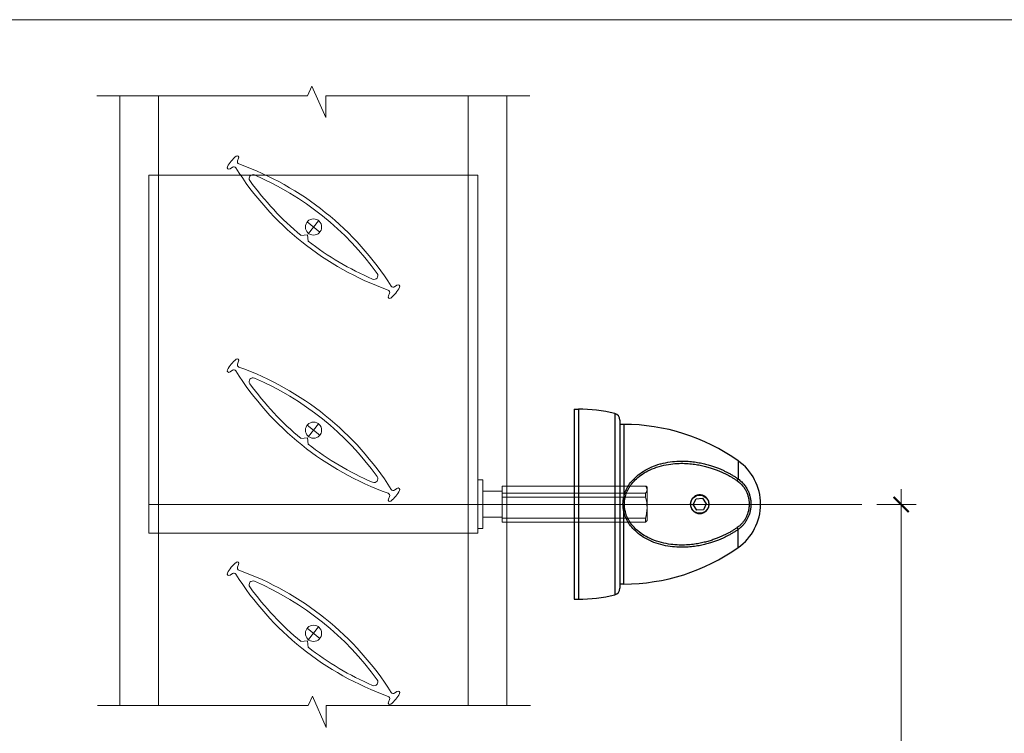
# Model space of a CAD drawing. Extents: x -54 to 92, y -173 to -42.
# Drawn here: x -19 to -16, y -50 to -48 of the extents above; entities that cross this region are included whole.
import ezdxf

# ---------------------------------------------------------------- set-up
doc = ezdxf.new("R2010")
doc.units = 0
doc.header["$LTSCALE"] = 0.375
doc.header["$MEASUREMENT"] = 0
doc.linetypes.add('CENTER', pattern=[2, 1.25, -0.25, 0.25, -0.25])
doc.linetypes.add('DASHED', pattern=[0.75, 0.5, -0.25])
doc.layers.get('0').update_dxf_attribs({"linetype": 'CONTINUOUS', "lineweight": 0})
doc.layers.get('DEFPOINTS').update_dxf_attribs({"linetype": 'CONTINUOUS', "lineweight": 5})
doc.layers.add('OPERATOR', color=80, linetype='CONTINUOUS')
doc.layers.add('VISION CONTROL', color=120, linetype='CONTINUOUS')
doc.layers.add('VITRAGE', color=140, linetype='CONTINUOUS', lineweight=15)
doc.styles.add('T_ISO_0.5', font='arial.ttf', dxfattribs={"height": 0.06})
doc.dimstyles.new('catalogue ISO-0.75', dxfattribs={"dimscale": 0.5, "dimtxt": 0.06, "dimasz": 0.08, "dimexe": 0.08, "dimexo": 0.08, "dimgap": 0.05, "dimtad": 1, "dimdec": 1, "dimlfac": 67.733333, "dimzin": 9, "dimdsep": 46, "dimtxsty": 'T_ISO_0.5', "dimblk": 'ARCHTICK', "dimcen": 0.5, "dimdle": 0.08, "dimclrd": 30, "dimclre": 165, "dimclrt": 7, "dimadec": 0, "dimazin": 0, "dimtfac": 1, "dimtdec": 1, "dimtmove": 0, "dimatfit": 3, "dimfxl": 0.15, "dimfrac": 2, "dimlwd": 9, "dimlwe": 9, "dimarcsym": 0})

# ---------------------------------------------------------------- blocks, each defined once
blk = doc.blocks.new('_ArchTick')
at = {"color": 0, "const_width": 0.15}
blk.add_lwpolyline([(-0.5, -0.5), (0.5, 0.5)], dxfattribs=at)
blk = doc.blocks.new('*D603')
at = {"color": 30, "lineweight": 9, "ltscale": 0.15, "transparency": 16777216}
for p, q in [((-16.7609, -50.6239), (-16.7609, -49.6182)), ((-16.7159, -50.6539), (-16.7609, -50.6239)), ((-16.8059, -50.6839), (-16.7159, -50.6539)), ((-16.7609, -50.7139), (-16.8059, -50.6839)), ((-16.7609, -51.3268), (-16.7609, -50.7139))]:
    blk.add_line(p, q, dxfattribs=at)
at = {"color": 165, "lineweight": 9, "ltscale": 0.15, "transparency": 16777216}
for p, q in [((-16.8243, -49.6582), (-16.7209, -49.6582)), ((-17.7574, -51.2868), (-16.7209, -51.2868))]:
    blk.add_line(p, q, dxfattribs=at)
at = {"layer": 'DEFPOINTS', "color": 0, "lineweight": 0, "ltscale": 0.15, "transparency": 16777216}
for p in [(-16.8643, -49.6582), (-16.7609, -49.6582), (-17.7974, -51.2868)]:
    blk.add_point(p, dxfattribs=at)
at = {"color": 30, "lineweight": 9, "ltscale": 0.15, "transparency": 16777216, "xscale": 0.04, "yscale": 0.04, "zscale": 0.04}
for p, rotation in [((-16.7609, -49.6582), 90), ((-16.7609, -51.2868), 270)]:
    blk.add_blockref('_ArchTick', p, dxfattribs=dict(at, rotation=rotation))
at = {"color": 7, "ltscale": 0.15, "transparency": 16777216, "insert": (-16.8165, -50.4725), "char_height": 0.06, "attachment_point": 5, "rotation": 90, "style": 'T_ISO_0.5'}
blk.add_mtext('166.7mm', dxfattribs=at)

msp = doc.modelspace()

# ---------------------------------------------------------------- linework, layer by layer
at = {"color": 7}
msp.add_line((-21.30961, -48.38366), (-14.28353, -48.38366), dxfattribs=at)
at = {"color": 7, "linetype": 'Continuous'}
for p, q in [((-18.32141, -48.58364), (-18.30995, -48.5588)), ((-18.30995, -48.5588), (-18.27365, -48.64094)), ((-18.87538, -48.58364), (-18.32141, -48.58364)), ((-18.27365, -48.64094), (-18.27365, -48.58364)), ((-18.27365, -48.58364), (-17.73687, -48.58364)), ((-18.31987, -50.18698), (-18.3084, -50.16215)), ((-18.3084, -50.16215), (-18.27211, -50.24428)), ((-18.87384, -50.18698), (-18.31987, -50.18698)), ((-18.27211, -50.24428), (-18.27211, -50.18698)), ((-18.27211, -50.18698), (-17.73533, -50.18698))]:
    msp.add_line(p, q, dxfattribs=at)
at = {"color": 7, "linetype": 'CENTER', "lineweight": 0, "ltscale": 10}
msp.add_line((-16.86433, -49.65823), (-18.7386, -49.65823), dxfattribs=at)
at = {"layer": 'DEFPOINTS', "color": 7, "lineweight": 0, "ltscale": 0.25}
for p, q in [((-18.289, -48.94218), (-18.32234, -48.91543)), ((-18.31904, -48.94547), (-18.29229, -48.91213)), ((-18.289, -49.47626), (-18.32234, -49.44951)), ((-18.31904, -49.47955), (-18.29229, -49.44621)), ((-18.289, -50.01034), (-18.32234, -49.98359)), ((-18.31904, -50.01363), (-18.29229, -49.98029))]:
    msp.add_line(p, q, dxfattribs=at)
at = {"layer": 'DEFPOINTS', "lineweight": 0, "ltscale": 0.25}
for centre in [(-18.30566, -48.9288), (-18.30566, -49.46288), (-18.30566, -49.99696)]:
    msp.add_circle(centre, 0.02137, dxfattribs=at)
at = {"layer": 'OPERATOR', "color": 142}
for p, q in [((-17.6201, -49.40767), (-17.6201, -49.90735)), ((-17.6201, -49.40767), (-17.60935, -49.40767)), ((-17.60935, -49.40767), (-17.60935, -49.90735)), ((-17.51387, -49.41924), (-17.51387, -49.89578)), ((-17.50018, -49.4367), (-17.50018, -49.87831)), ((-17.49018, -49.44764), (-17.50018, -49.44764)), ((-17.49018, -49.44764), (-17.49018, -49.63946)), ((-17.18947, -49.54332), (-17.18947, -49.59104)), ((-17.30759, -49.65858), (-17.29988, -49.64308)), ((-17.29988, -49.64308), (-17.2826, -49.64201)), ((-17.2826, -49.64201), (-17.27303, -49.65643)), ((-17.29802, -49.67301), (-17.30759, -49.65858)), ((-17.28074, -49.67193), (-17.29802, -49.67301)), ((-17.27303, -49.65643), (-17.28074, -49.67193)), ((-17.49018, -49.86737), (-17.49018, -49.67556)), ((-17.18947, -49.77169), (-17.18947, -49.72397)), ((-17.49018, -49.86737), (-17.50018, -49.86737)), ((-17.6201, -49.90735), (-17.60935, -49.90735))]:
    msp.add_line(p, q, dxfattribs=at)
at = {"layer": 'OPERATOR', "linetype": 'Continuous', "lineweight": 0, "ltscale": 0.25}
for p, q in [((-17.43078, -49.6102), (-17.8098, -49.6102)), ((-17.8098, -49.6102), (-17.8098, -49.70481)), ((-17.42812, -49.61286), (-17.43078, -49.6102)), ((-17.42834, -49.70044), (-17.42812, -49.61286)), ((-17.8098, -49.62885), (-17.43303, -49.62885)), ((-17.43303, -49.63937), (-17.8098, -49.63937)), ((-17.43303, -49.62885), (-17.43303, -49.63937)), ((-17.81003, -49.69464), (-17.43326, -49.69464)), ((-17.43326, -49.69464), (-17.43326, -49.70498)), ((-17.43303, -49.70481), (-17.8098, -49.70481)), ((-17.42834, -49.70044), (-17.431, -49.7031))]:
    msp.add_line(p, q, dxfattribs=at)
at = {"layer": 'OPERATOR', "linetype": 'DASHED', "lineweight": 0, "ltscale": 10}
msp.add_lwpolyline([(-17.87343, -49.73385), (-18.7386, -49.73385), (-18.7386, -48.79233), (-17.87343, -48.79233)], close=True, dxfattribs=at)
at = {"layer": 'OPERATOR', "lineweight": 0, "ltscale": 0.75}
for points in [[(-17.8607, -49.72112), (-17.8607, -49.59389), (-17.87343, -49.59389), (-17.87343, -49.72112)], [(-17.8098, -49.6232), (-17.8098, -49.69181), (-17.8607, -49.69181), (-17.8607, -49.6232)]]:
    msp.add_lwpolyline(points, close=True, dxfattribs=at)
at = {"layer": 'OPERATOR', "linetype": 'Continuous', "lineweight": 0, "ltscale": 0.25}
msp.add_lwpolyline([(-17.431, -49.7031), (-17.43108, -49.70318), (-17.43115, -49.70325), (-17.43123, -49.70333), (-17.43131, -49.7034), (-17.43139, -49.70348), (-17.43148, -49.70356), (-17.43156, -49.70363), (-17.43165, -49.70371), (-17.43174, -49.70379), (-17.43183, -49.70386), (-17.43192, -49.70394), (-17.43201, -49.70402), (-17.43211, -49.7041), (-17.4322, -49.70417), (-17.4323, -49.70425), (-17.4324, -49.70433), (-17.4325, -49.70441), (-17.4326, -49.70449), (-17.43271, -49.70457), (-17.43282, -49.70465), (-17.43292, -49.70473), (-17.43303, -49.70481), (-17.43315, -49.7049), (-17.43326, -49.70498)], dxfattribs=at)
at = {"layer": 'OPERATOR', "color": 142}
msp.add_circle((-17.29031, -49.65751), 0.02385, dxfattribs=at)
for centre, radius, start, end in [((-17.60935, -49.80741), 0.39975, 76.18108, 90), ((-17.51816, -49.4367), 0.01799, 0, 76.18108), ((-17.49018, -49.96802), 0.52038, 54.69975, 90), ((-17.27032, -49.65751), 0.13991, 305.30025, 54.69975), ((-17.49018, -49.34699), 0.52038, 270, 305.30025), ((-17.51816, -49.87831), 0.01799, 283.81892, 0), ((-17.60935, -49.5076), 0.39975, 270, 283.81892)]:
    msp.add_arc(centre, radius, start, end, dxfattribs=at)
at = {"layer": 'OPERATOR', "linetype": 'Continuous', "lineweight": 0, "ltscale": 0.25}
for centre, radius, start, end in [((-17.44114, -49.61952), 0.01235, 311.01076, 48.98914), ((-17.51746, -49.66666), 0.08872, 341.6167, 17.91548)]:
    msp.add_arc(centre, radius, start, end, dxfattribs=at)
at = {"layer": 'OPERATOR', "color": 142}
for centre, major_axis, ratio, start_param, end_param in [((-17.19525, -49.59579), (-0.0057, -0.00821), 0.2935472, 1.7718356, 2.3742564), ((-17.49018, -49.64032), (0.00976, -0.00215), 0.0839991, 1.2065058, 1.5893695), ((-17.49018, -49.6747), (0.00976, 0.00215), 0.0839996, 4.6938599, 5.076727), ((-17.19525, -49.71922), (-0.0057, 0.00821), 0.2935472, 3.9089301, 4.5113556)]:
    msp.add_ellipse(centre, major_axis=major_axis, ratio=ratio, start_param=start_param, end_param=end_param, dxfattribs=at)
for points, knots in [([(-17.49018, -49.63946), (-17.48919, -49.63482), (-17.4878, -49.63014), (-17.48596, -49.62545), (-17.48413, -49.62076), (-17.48185, -49.61606), (-17.47907, -49.61137), (-17.47629, -49.60668), (-17.47301, -49.60201), (-17.46916, -49.59739), (-17.46531, -49.59278), (-17.46087, -49.58822), (-17.45583, -49.58382), (-17.45079, -49.57943), (-17.44514, -49.57519), (-17.43879, -49.57119), (-17.43244, -49.56718), (-17.42538, -49.5634), (-17.4176, -49.56003), (-17.41026, -49.55684), (-17.40227, -49.55402), (-17.39425, -49.55178), (-17.39377, -49.55164), (-17.3933, -49.55151), (-17.39282, -49.55138), (-17.38432, -49.54908), (-17.37581, -49.54743), (-17.36785, -49.54632), (-17.35989, -49.54521), (-17.35249, -49.54463), (-17.34551, -49.54438), (-17.33854, -49.54412), (-17.33198, -49.54419), (-17.32574, -49.54449), (-17.3195, -49.54479), (-17.31358, -49.54531), (-17.30799, -49.54598), (-17.30241, -49.54664), (-17.29716, -49.54746), (-17.29219, -49.54837), (-17.28722, -49.54929), (-17.28252, -49.5503), (-17.27805, -49.55138), (-17.27358, -49.55245), (-17.26934, -49.5536), (-17.26527, -49.5548), (-17.26121, -49.55599), (-17.25733, -49.55724), (-17.25372, -49.55848), (-17.2501, -49.55972), (-17.24674, -49.56096), (-17.24362, -49.56218), (-17.2405, -49.56339), (-17.23762, -49.56458), (-17.23486, -49.56577), (-17.2321, -49.56695), (-17.22947, -49.56814), (-17.22689, -49.56936), (-17.2243, -49.57057), (-17.22176, -49.57182), (-17.2192, -49.57312), (-17.21665, -49.57442), (-17.21409, -49.57579), (-17.21153, -49.5772), (-17.20898, -49.57862), (-17.20643, -49.58009), (-17.20391, -49.58161), (-17.20139, -49.58313), (-17.19889, -49.58469), (-17.19648, -49.58627), (-17.19406, -49.58785), (-17.19174, -49.58944), (-17.18947, -49.59104)], [0, 0, 0, 0, 0.04347826, 0.04347826, 0.04347826, 0.08695652, 0.08695652, 0.08695652, 0.13043478, 0.13043478, 0.13043478, 0.17391304, 0.17391304, 0.17391304, 0.2173913, 0.2173913, 0.2173913, 0.26086957, 0.26086957, 0.26086957, 0.30192353, 0.30192353, 0.30192353, 0.30434783, 0.30434783, 0.30434783, 0.34782609, 0.34782609, 0.34782609, 0.39130435, 0.39130435, 0.39130435, 0.43478261, 0.43478261, 0.43478261, 0.47826087, 0.47826087, 0.47826087, 0.52173913, 0.52173913, 0.52173913, 0.56521739, 0.56521739, 0.56521739, 0.60869565, 0.60869565, 0.60869565, 0.65217391, 0.65217391, 0.65217391, 0.69565217, 0.69565217, 0.69565217, 0.73913043, 0.73913043, 0.73913043, 0.7826087, 0.7826087, 0.7826087, 0.82608696, 0.82608696, 0.82608696, 0.86956522, 0.86956522, 0.86956522, 0.91304348, 0.91304348, 0.91304348, 0.95652174, 0.95652174, 0.95652174, 0.99999956, 0.99999956, 0.99999956, 0.99999956]), ([(-17.48654, -49.64032), (-17.48556, -49.63589), (-17.4842, -49.63144), (-17.4824, -49.62698), (-17.4806, -49.62252), (-17.47837, -49.61804), (-17.47564, -49.61357), (-17.47292, -49.60911), (-17.46971, -49.60466), (-17.46593, -49.60026), (-17.46215, -49.59587), (-17.45781, -49.59153), (-17.45287, -49.58735), (-17.44793, -49.58316), (-17.44239, -49.57914), (-17.43616, -49.57533), (-17.42993, -49.57152), (-17.42301, -49.56794), (-17.41539, -49.56474), (-17.40777, -49.56155), (-17.39944, -49.55875), (-17.3911, -49.55658), (-17.38277, -49.55441), (-17.37442, -49.55287), (-17.36662, -49.55185), (-17.35882, -49.55083), (-17.35156, -49.55031), (-17.34472, -49.55011), (-17.33788, -49.54991), (-17.33145, -49.55002), (-17.32534, -49.55034), (-17.31922, -49.55066), (-17.31341, -49.5512), (-17.30794, -49.55188), (-17.30246, -49.55255), (-17.29732, -49.55337), (-17.29245, -49.55428), (-17.28757, -49.55519), (-17.28297, -49.55619), (-17.27858, -49.55726), (-17.2742, -49.55832), (-17.27004, -49.55945), (-17.26606, -49.56063), (-17.26208, -49.5618), (-17.25827, -49.56302), (-17.25473, -49.56424), (-17.25118, -49.56546), (-17.24789, -49.56667), (-17.24483, -49.56786), (-17.24178, -49.56904), (-17.23895, -49.5702), (-17.23624, -49.57136), (-17.23354, -49.57251), (-17.23096, -49.57367), (-17.22843, -49.57485), (-17.22589, -49.57603), (-17.2234, -49.57724), (-17.22089, -49.5785), (-17.21839, -49.57977), (-17.21588, -49.58109), (-17.21338, -49.58246), (-17.21087, -49.58383), (-17.20838, -49.58525), (-17.2059, -49.58671), (-17.20343, -49.58818), (-17.20098, -49.58969), (-17.19861, -49.59121), (-17.19625, -49.59273), (-17.19397, -49.59425), (-17.19175, -49.59579)], [0.00000004, 0.00000004, 0.00000004, 0.00000004, 0.04347826, 0.04347826, 0.04347826, 0.08695652, 0.08695652, 0.08695652, 0.13043478, 0.13043478, 0.13043478, 0.17391304, 0.17391304, 0.17391304, 0.2173913, 0.2173913, 0.2173913, 0.26086957, 0.26086957, 0.26086957, 0.30434783, 0.30434783, 0.30434783, 0.34782609, 0.34782609, 0.34782609, 0.39130435, 0.39130435, 0.39130435, 0.43478261, 0.43478261, 0.43478261, 0.47826087, 0.47826087, 0.47826087, 0.52173913, 0.52173913, 0.52173913, 0.56521739, 0.56521739, 0.56521739, 0.60869565, 0.60869565, 0.60869565, 0.65217391, 0.65217391, 0.65217391, 0.69565217, 0.69565217, 0.69565217, 0.73913043, 0.73913043, 0.73913043, 0.7826087, 0.7826087, 0.7826087, 0.82608696, 0.82608696, 0.82608696, 0.86956522, 0.86956522, 0.86956522, 0.91304348, 0.91304348, 0.91304348, 0.95652174, 0.95652174, 0.95652174, 1, 1, 1, 1]), ([(-17.19175, -49.59579), (-17.18847, -49.59807), (-17.18555, -49.60052), (-17.18295, -49.60305), (-17.18035, -49.60558), (-17.17805, -49.60819), (-17.17602, -49.61085), (-17.17398, -49.61351), (-17.1722, -49.61621), (-17.17063, -49.61894), (-17.16906, -49.62167), (-17.16771, -49.62441), (-17.16653, -49.62719), (-17.16536, -49.62997), (-17.16437, -49.63278), (-17.16354, -49.63562), (-17.16271, -49.63846), (-17.16205, -49.64133), (-17.16156, -49.64422), (-17.16106, -49.64712), (-17.16073, -49.65005), (-17.16056, -49.65299), (-17.16039, -49.65593), (-17.16038, -49.65888), (-17.16055, -49.66181), (-17.16071, -49.66475), (-17.16103, -49.66768), (-17.16152, -49.67059), (-17.16201, -49.67349), (-17.16267, -49.67636), (-17.16346, -49.67911), (-17.16425, -49.68186), (-17.16517, -49.68449), (-17.16616, -49.68691), (-17.16714, -49.68933), (-17.16819, -49.69155), (-17.16926, -49.69358), (-17.17032, -49.69561), (-17.1714, -49.69746), (-17.17263, -49.69936), (-17.17386, -49.70125), (-17.17524, -49.7032), (-17.17673, -49.70507), (-17.17821, -49.70695), (-17.17979, -49.70875), (-17.18144, -49.71045), (-17.18309, -49.71216), (-17.18481, -49.71376), (-17.18653, -49.71522), (-17.18826, -49.71668), (-17.19, -49.71801), (-17.19175, -49.71922)], [0, 0, 0, 0, 0.05882353, 0.05882353, 0.05882353, 0.11764706, 0.11764706, 0.11764706, 0.17647059, 0.17647059, 0.17647059, 0.23529412, 0.23529412, 0.23529412, 0.29411765, 0.29411765, 0.29411765, 0.35294118, 0.35294118, 0.35294118, 0.41176471, 0.41176471, 0.41176471, 0.47058824, 0.47058824, 0.47058824, 0.52941176, 0.52941176, 0.52941176, 0.58823529, 0.58823529, 0.58823529, 0.64705882, 0.64705882, 0.64705882, 0.70588235, 0.70588235, 0.70588235, 0.76470588, 0.76470588, 0.76470588, 0.82352941, 0.82352941, 0.82352941, 0.88235294, 0.88235294, 0.88235294, 0.94117647, 0.94117647, 0.94117647, 1, 1, 1, 1]), ([(-17.18947, -49.59104), (-17.18595, -49.59349), (-17.1828, -49.59613), (-17.17999, -49.59886), (-17.17719, -49.60159), (-17.17472, -49.6044), (-17.17252, -49.60726), (-17.17033, -49.61013), (-17.16841, -49.61304), (-17.16672, -49.61597), (-17.16503, -49.61891), (-17.16357, -49.62187), (-17.16231, -49.62486), (-17.16104, -49.62785), (-17.15997, -49.63088), (-17.15908, -49.63394), (-17.15819, -49.63699), (-17.15748, -49.64008), (-17.15694, -49.6432), (-17.15641, -49.64632), (-17.15605, -49.64948), (-17.15587, -49.65264), (-17.15568, -49.65581), (-17.15568, -49.65898), (-17.15585, -49.66215), (-17.15603, -49.66531), (-17.15638, -49.66847), (-17.15691, -49.67159), (-17.15743, -49.67472), (-17.15814, -49.67781), (-17.15899, -49.68077), (-17.15984, -49.68373), (-17.16083, -49.68656), (-17.1619, -49.68917), (-17.16296, -49.69178), (-17.16409, -49.69416), (-17.16524, -49.69635), (-17.16639, -49.69854), (-17.16755, -49.70053), (-17.16888, -49.70258), (-17.1702, -49.70462), (-17.17169, -49.70671), (-17.17329, -49.70873), (-17.17488, -49.71075), (-17.17659, -49.71269), (-17.17836, -49.71453), (-17.18014, -49.71636), (-17.18199, -49.71808), (-17.18385, -49.71966), (-17.18571, -49.72123), (-17.18758, -49.72266), (-17.18947, -49.72397)], [0, 0, 0, 0, 0.05882353, 0.05882353, 0.05882353, 0.11764706, 0.11764706, 0.11764706, 0.17647059, 0.17647059, 0.17647059, 0.23529412, 0.23529412, 0.23529412, 0.29411765, 0.29411765, 0.29411765, 0.35294118, 0.35294118, 0.35294118, 0.41176471, 0.41176471, 0.41176471, 0.47058824, 0.47058824, 0.47058824, 0.52941176, 0.52941176, 0.52941176, 0.58823529, 0.58823529, 0.58823529, 0.64705882, 0.64705882, 0.64705882, 0.70588235, 0.70588235, 0.70588235, 0.76470588, 0.76470588, 0.76470588, 0.82352941, 0.82352941, 0.82352941, 0.88235294, 0.88235294, 0.88235294, 0.94117647, 0.94117647, 0.94117647, 0.99999918, 0.99999918, 0.99999918, 0.99999918]), ([(-17.49018, -49.67556), (-17.49082, -49.67251), (-17.49129, -49.66948), (-17.49161, -49.66647), (-17.49192, -49.66347), (-17.49207, -49.66049), (-17.49207, -49.65751), (-17.49207, -49.65453), (-17.49192, -49.65155), (-17.49161, -49.64854), (-17.49129, -49.64554), (-17.49082, -49.6425), (-17.49018, -49.63946)], [0.00000031, 0.00000031, 0.00000031, 0.00000031, 0.25, 0.25, 0.25, 0.5, 0.5, 0.5, 0.75, 0.75, 0.75, 1, 1, 1, 1]), ([(-17.48654, -49.6747), (-17.48717, -49.6718), (-17.48765, -49.66891), (-17.48796, -49.66605), (-17.48827, -49.66318), (-17.48842, -49.66035), (-17.48842, -49.65751), (-17.48842, -49.65467), (-17.48827, -49.65183), (-17.48796, -49.64897), (-17.48765, -49.64611), (-17.48717, -49.64322), (-17.48654, -49.64032)], [0, 0, 0, 0, 0.25, 0.25, 0.25, 0.5, 0.5, 0.5, 0.75, 0.75, 0.75, 1, 1, 1, 1]), ([(-17.26573, -49.65751), (-17.26573, -49.66058), (-17.26635, -49.66385), (-17.2688, -49.66982), (-17.27063, -49.67252), (-17.27494, -49.67695), (-17.27776, -49.6789), (-17.2839, -49.68146), (-17.28721, -49.68208), (-17.29341, -49.68208), (-17.29672, -49.68146), (-17.30286, -49.67889), (-17.30568, -49.67695), (-17.30999, -49.67252), (-17.31182, -49.66982), (-17.31427, -49.66385), (-17.31488, -49.66058), (-17.31488, -49.65443), (-17.31427, -49.65117), (-17.31182, -49.6452), (-17.30999, -49.64249), (-17.30568, -49.63807), (-17.30286, -49.63612), (-17.29672, -49.63355), (-17.29341, -49.63293), (-17.28721, -49.63293), (-17.2839, -49.63355), (-17.27776, -49.63612), (-17.27494, -49.63807), (-17.27063, -49.64249), (-17.2688, -49.6452), (-17.26635, -49.65117), (-17.26573, -49.65443), (-17.26573, -49.65751)], [0, 0, 0, 0, 0.0461578, 0.0461578, 0.09231561, 0.09231561, 0.14203149, 0.14203149, 0.19174738, 0.19174738, 0.24148271, 0.24148271, 0.29121805, 0.29121805, 0.33737809, 0.33737809, 0.38353813, 0.38353813, 0.42969816, 0.42969816, 0.4758582, 0.4758582, 0.52559354, 0.52559354, 0.57532888, 0.57532888, 0.62504476, 0.62504476, 0.67476065, 0.67476065, 0.72091845, 0.72091845, 0.76707625, 0.76707625, 0.76707625, 0.76707625]), ([(-17.18947, -49.72397), (-17.19174, -49.72558), (-17.19406, -49.72716), (-17.19648, -49.72874), (-17.19889, -49.73032), (-17.20139, -49.73189), (-17.20391, -49.73341), (-17.20643, -49.73493), (-17.20898, -49.7364), (-17.21153, -49.73781), (-17.21409, -49.73923), (-17.21665, -49.74059), (-17.2192, -49.74189), (-17.22175, -49.7432), (-17.2243, -49.74444), (-17.22689, -49.74566), (-17.22947, -49.74688), (-17.2321, -49.74806), (-17.23486, -49.74925), (-17.23762, -49.75043), (-17.2405, -49.75162), (-17.24362, -49.75284), (-17.24674, -49.75405), (-17.2501, -49.75529), (-17.25372, -49.75653), (-17.25733, -49.75778), (-17.26121, -49.75902), (-17.26527, -49.76022), (-17.26934, -49.76142), (-17.27358, -49.76256), (-17.27805, -49.76364), (-17.28252, -49.76472), (-17.28722, -49.76573), (-17.29219, -49.76664), (-17.29716, -49.76755), (-17.30241, -49.76837), (-17.308, -49.76904), (-17.31358, -49.76971), (-17.3195, -49.77023), (-17.32574, -49.77053), (-17.33198, -49.77082), (-17.33854, -49.77089), (-17.34552, -49.77064), (-17.3525, -49.77038), (-17.3599, -49.76981), (-17.36786, -49.7687), (-17.37581, -49.76759), (-17.38433, -49.76593), (-17.39283, -49.76363), (-17.40085, -49.76145), (-17.40887, -49.75869), (-17.41629, -49.75555), (-17.41673, -49.75536), (-17.41716, -49.75518), (-17.4176, -49.75499), (-17.42537, -49.75161), (-17.43243, -49.74784), (-17.43879, -49.74383), (-17.44514, -49.73982), (-17.45079, -49.73559), (-17.45583, -49.73119), (-17.46087, -49.7268), (-17.46531, -49.72224), (-17.46916, -49.71762), (-17.47301, -49.713), (-17.47629, -49.70833), (-17.47907, -49.70364), (-17.48185, -49.69896), (-17.48413, -49.69425), (-17.48596, -49.68956), (-17.4878, -49.68487), (-17.48919, -49.6802), (-17.49018, -49.67556)], [0, 0, 0, 0, 0.0434783, 0.0434783, 0.0434783, 0.0869565, 0.0869565, 0.0869565, 0.1304348, 0.1304348, 0.1304348, 0.173913, 0.173913, 0.173913, 0.2173913, 0.2173913, 0.2173913, 0.2608696, 0.2608696, 0.2608696, 0.3043478, 0.3043478, 0.3043478, 0.3478261, 0.3478261, 0.3478261, 0.3913043, 0.3913043, 0.3913043, 0.4347826, 0.4347826, 0.4347826, 0.4782609, 0.4782609, 0.4782609, 0.5217391, 0.5217391, 0.5217391, 0.5652174, 0.5652174, 0.5652174, 0.6086957, 0.6086957, 0.6086957, 0.6521739, 0.6521739, 0.6521739, 0.6956522, 0.6956522, 0.6956522, 0.7367062, 0.7367062, 0.7367062, 0.7391304, 0.7391304, 0.7391304, 0.7826087, 0.7826087, 0.7826087, 0.826087, 0.826087, 0.826087, 0.8695652, 0.8695652, 0.8695652, 0.9130435, 0.9130435, 0.9130435, 0.9565217, 0.9565217, 0.9565217, 1, 1, 1, 1]), ([(-17.19175, -49.71922), (-17.19397, -49.72076), (-17.19625, -49.72229), (-17.19861, -49.72381), (-17.20098, -49.72532), (-17.20343, -49.72684), (-17.2059, -49.7283), (-17.20838, -49.72977), (-17.21087, -49.73119), (-17.21338, -49.73256), (-17.21588, -49.73393), (-17.21839, -49.73525), (-17.22089, -49.73651), (-17.2234, -49.73777), (-17.22589, -49.73898), (-17.22843, -49.74017), (-17.23096, -49.74135), (-17.23354, -49.7425), (-17.23624, -49.74366), (-17.23895, -49.74481), (-17.24178, -49.74597), (-17.24483, -49.74716), (-17.24789, -49.74834), (-17.25118, -49.74956), (-17.25473, -49.75077), (-17.25827, -49.75199), (-17.26208, -49.75321), (-17.26606, -49.75439), (-17.27004, -49.75556), (-17.2742, -49.75669), (-17.27859, -49.75776), (-17.28297, -49.75882), (-17.28757, -49.75982), (-17.29245, -49.76073), (-17.29732, -49.76164), (-17.30246, -49.76246), (-17.30794, -49.76314), (-17.31341, -49.76382), (-17.31922, -49.76435), (-17.32534, -49.76468), (-17.33146, -49.765), (-17.33789, -49.76511), (-17.34473, -49.7649), (-17.35157, -49.7647), (-17.35883, -49.76419), (-17.36663, -49.76316), (-17.37443, -49.76214), (-17.38277, -49.7606), (-17.39111, -49.75844), (-17.39944, -49.75627), (-17.40777, -49.75347), (-17.41539, -49.75027), (-17.42301, -49.74708), (-17.42993, -49.74349), (-17.43616, -49.73969), (-17.44239, -49.73588), (-17.44793, -49.73185), (-17.45287, -49.72767), (-17.45781, -49.72348), (-17.46215, -49.71915), (-17.46593, -49.71475), (-17.46971, -49.71036), (-17.47292, -49.70591), (-17.47564, -49.70144), (-17.47837, -49.69698), (-17.4806, -49.6925), (-17.4824, -49.68803), (-17.4842, -49.68357), (-17.48556, -49.67912), (-17.48654, -49.6747)], [0, 0, 0, 0, 0.04347826, 0.04347826, 0.04347826, 0.08695652, 0.08695652, 0.08695652, 0.13043478, 0.13043478, 0.13043478, 0.17391304, 0.17391304, 0.17391304, 0.2173913, 0.2173913, 0.2173913, 0.26086957, 0.26086957, 0.26086957, 0.30434783, 0.30434783, 0.30434783, 0.34782609, 0.34782609, 0.34782609, 0.39130435, 0.39130435, 0.39130435, 0.43478261, 0.43478261, 0.43478261, 0.47826087, 0.47826087, 0.47826087, 0.52173913, 0.52173913, 0.52173913, 0.56521739, 0.56521739, 0.56521739, 0.60869565, 0.60869565, 0.60869565, 0.65217391, 0.65217391, 0.65217391, 0.69565217, 0.69565217, 0.69565217, 0.73913043, 0.73913043, 0.73913043, 0.7826087, 0.7826087, 0.7826087, 0.82608696, 0.82608696, 0.82608696, 0.86956522, 0.86956522, 0.86956522, 0.91304348, 0.91304348, 0.91304348, 0.95652174, 0.95652174, 0.95652174, 0.99999996, 0.99999996, 0.99999996, 0.99999996])]:
    msp.add_open_spline(points, degree=3, knots=knots, dxfattribs=at)
for points in [[(-17.35619, -49.54502), (-17.3562, -49.54501), (-17.3562, -49.54501), (-17.35621, -49.545)], [(-17.35619, -49.77), (-17.35619, -49.77), (-17.35619, -49.77), (-17.35619, -49.77)]]:
    msp.add_open_spline(points, degree=3, dxfattribs=at)
at = {"layer": 'VISION CONTROL', "color": 7, "lineweight": 0}
for points in [[(-18.50924, -48.74222, 0.0459888), (-18.52186, -48.75529, 0.0459888), (-18.53189, -48.77044)], [(-18.50937, -48.74233, -0.8487981), (-18.50264, -48.74774), (-18.50544, -48.75484, 0.412042), (-18.50192, -48.76305)], [(-18.53181, -48.77029, 0.8487981), (-18.52507, -48.7757), (-18.51874, -48.77142, -0.412042), (-18.50997, -48.77308, 0.1679103), (-18.10939, -49.09458, -0.412042), (-18.10587, -49.10279), (-18.10867, -49.10989, 0.8487981), (-18.10194, -49.1153)], [(-18.31996, -48.96553, 0.0638676), (-18.15029, -49.06574, 0.7604989), (-18.13835, -49.05086, 0.1360416), (-18.46104, -48.79186, 0.7604989), (-18.47298, -48.80674, 0.0638792), (-18.33841, -48.95072)], [(-18.10207, -49.11541, 0.0459888), (-18.08945, -49.10234, 0.0459888), (-18.07942, -49.08719)], [(-18.0795, -49.08734, 0.8487981), (-18.08623, -49.08193), (-18.09257, -49.08621, -0.412042), (-18.10134, -49.08455)], [(-18.50924, -49.2763, 0.0459888), (-18.52186, -49.28937, 0.0459888), (-18.53189, -49.30452)], [(-18.50937, -49.27641, -0.8487981), (-18.50264, -49.28182), (-18.50544, -49.28892, 0.412042), (-18.50192, -49.29713)], [(-18.53181, -49.30437, 0.8487981), (-18.52507, -49.30978), (-18.51874, -49.3055, -0.412042), (-18.50997, -49.30716, 0.1679103), (-18.10939, -49.62866, -0.412042), (-18.10587, -49.63687), (-18.10867, -49.64397, 0.8487981), (-18.10194, -49.64938)], [(-18.31996, -49.49961, 0.0638676), (-18.15029, -49.59982, 0.7604989), (-18.13835, -49.58494, 0.1360416), (-18.46104, -49.32594, 0.7604989), (-18.47298, -49.34082, 0.0638792), (-18.33841, -49.4848)], [(-18.10207, -49.64949, 0.0459888), (-18.08945, -49.63642, 0.0459888), (-18.07942, -49.62127)], [(-18.0795, -49.62142, 0.8487981), (-18.08623, -49.61602), (-18.09257, -49.62029, -0.412042), (-18.10134, -49.61863)], [(-18.50924, -49.81038, 0.0459888), (-18.52186, -49.82345, 0.0459888), (-18.53189, -49.8386)], [(-18.50937, -49.81049, -0.8487981), (-18.50264, -49.8159), (-18.50544, -49.823, 0.412042), (-18.50192, -49.83121)], [(-18.53181, -49.83845, 0.8487981), (-18.52507, -49.84386), (-18.51874, -49.83958, -0.412042), (-18.50997, -49.84124, 0.1679103), (-18.10939, -50.16275, -0.412042), (-18.10587, -50.17095), (-18.10867, -50.17805, 0.8487981), (-18.10194, -50.18346)], [(-18.31996, -50.03369, 0.0638676), (-18.15029, -50.1339, 0.7604989), (-18.13835, -50.11902, 0.1360416), (-18.46104, -49.86002, 0.7604989), (-18.47298, -49.8749, 0.0638792), (-18.33841, -50.01888)], [(-18.10207, -50.18357, 0.0459888), (-18.08945, -50.1705, 0.0459888), (-18.07942, -50.15535)], [(-18.0795, -50.1555, 0.8487981), (-18.08623, -50.1501), (-18.09257, -50.15437, -0.412042), (-18.10134, -50.15271)]]:
    msp.add_lwpolyline(points, format="xyb", dxfattribs=at)
for points in [[(-18.33862, -48.95075), (-18.32178, -48.9489), (-18.31993, -48.96574)], [(-18.33862, -49.48483), (-18.32178, -49.48298), (-18.31993, -49.49982)], [(-18.33862, -50.01891), (-18.32178, -50.01706), (-18.31993, -50.0339)]]:
    msp.add_lwpolyline(points, dxfattribs=at)
for centre in [(-18.76684, -49.50338), (-18.76684, -50.03746), (-18.76684, -50.57154)]:
    msp.add_arc(centre, 0.78633, 32.18409, 70.31065, dxfattribs=at)
at = {"layer": 'VITRAGE', "lineweight": 0}
for p, q in [((-18.81489, -50.18698), (-18.81494, -48.58364)), ((-18.71316, -50.18698), (-18.71321, -48.58364)), ((-17.89887, -50.18698), (-17.89887, -48.58364)), ((-17.79714, -50.18698), (-17.79714, -48.58364))]:
    msp.add_line(p, q, dxfattribs=at)

# ---------------------------------------------------------------- dimensions: what is measured, and where the dimension line sits
at = {"ltscale": 0.15}
dim = msp.add_linear_dim(base=(-16.76089, -49.65823), p1=(-17.79737, -51.28679), p2=(-16.86433, -49.65823), angle=90, text='166.7mm', dimstyle='catalogue ISO-0.75', override={"dimpost": 'mm\\X\\f\\X'}, dxfattribs=at)
dim.commit()
dim.dimension.update_dxf_attribs({"geometry": '*D603', "text_midpoint": (-16.81652, -50.47251)})

doc.saveas('drawing.dxf')
